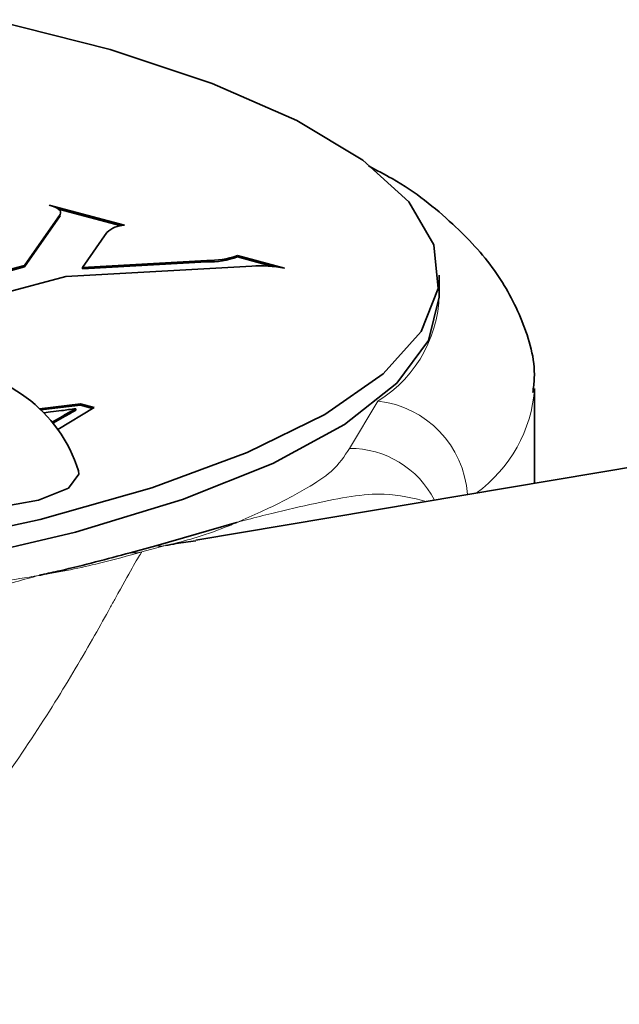
# Model space of a CAD drawing. Units: inches. Extents: x 0.5 to 33.5, y 0.5 to 21.
# Drawn here: x 30.1 to 30.3, y 19.5 to 19.9 of the extents above; entities that cross this region are included whole.
import ezdxf

# ---------------------------------------------------------------- set-up
doc = ezdxf.new("R2010")
doc.units = ezdxf.units.IN
doc.header["$MEASUREMENT"] = 0

msp = doc.modelspace()

# ---------------------------------------------------------------- linework, layer by layer
at = {"color": 7, "linetype": 'Continuous', "lineweight": 35}
for p, q in [((30.8048760946, 19.8084910536), (30.1252663269, 19.6945647325)), ((30.1019139012, 19.7976517789), (30.0773575737, 19.8042306905)), ((30.1008707952, 19.7974496764), (30.0803627016, 19.8029440214)), ((30.0808610953, 19.8011840509), (30.0692308947, 19.7844857942)), ((30.0808610953, 19.8007024888), (30.0692308947, 19.7840042321)), ((30.0882461858, 19.7838177654), (30.0962130577, 19.7952563413)), ((30.1288675445, 19.7860931533), (30.0882461858, 19.7838177654)), ((30.1288675445, 19.7856115912), (30.1288675445, 19.7860931533)), ((30.1543875572, 19.7835935065), (30.1389435477, 19.7877311274)), ((30.1389435477, 19.7872495653), (30.1389435477, 19.7877311274)), ((30.1504495388, 19.7841669831), (30.1389435477, 19.7872495653)), ((30.0692308947, 19.7844857942), (30.0488627482, 19.7790289427)), ((30.0692308947, 19.7840042321), (30.0488627482, 19.7785473806)), ((30.0692308947, 19.7840042321), (30.0692308947, 19.7844857942)), ((30.0827689882, 19.780852517), (30.1436248788, 19.7842613305)), ((30.1288675445, 19.7856115912), (30.0882461858, 19.7833362033)), ((30.0882461858, 19.7833362033), (30.0882461858, 19.7838177654)), ((30.0624008288, 19.775395662), (30.0827689882, 19.780852517)), ((30.2049566196, 19.774096177), (30.2049566196, 19.7813218695)), ((30.2362066306, 19.7131621787), (30.2362066306, 19.7442294349)), ((30.0741729406, 19.7375845635), (30.0875172626, 19.7391824706)), ((30.0746213018, 19.7371566896), (30.0875172626, 19.7387009085)), ((30.092055438, 19.7379666433), (30.080112231, 19.7308077371)), ((30.0875172626, 19.7391824706), (30.092055438, 19.7379666433)), ((30.0875172626, 19.7387009085), (30.0875172626, 19.7391824706)), ((30.0875172626, 19.7387009085), (30.0915000309, 19.7376338809)), ((30.0777690538, 19.7365108172), (30.0755544419, 19.7362284063)), ((30.0782622395, 19.7332101764), (30.0817737239, 19.7351873441)), ((30.0785313191, 19.7328801395), (30.0817737239, 19.734705782)), ((30.0859891671, 19.7370774449), (30.0859891671, 19.737559007)), ((30.1386084451, 19.7002999238), (30.1122421797, 19.6926672688)), ((30.1122421797, 19.6926672688), (30.1038323726, 19.6904141886))]:
    msp.add_line(p, q, dxfattribs=at)
at = {"color": 8, "linetype": 'Continuous', "lineweight": 18}
for p, q in [((30.0808610953, 19.8007024888), (30.0808610953, 19.8011840509)), ((30.175576849, 19.7245711533), (30.1848530836, 19.7400670877)), ((30.0817737239, 19.734705782), (30.0817737239, 19.7351873441)), ((30.115405229, 19.6927535657), (30.1076663847, 19.6906802438))]:
    msp.add_line(p, q, dxfattribs=at)
at = {"color": 7, "linetype": 'Continuous', "lineweight": 35, "flags": 128}
for points in [[(30.0330006732, 19.6924071313), (30.0743070526, 19.7013588495), (30.1108998755, 19.7116781648), (30.1421532716, 19.7231885917), (30.1675327408, 19.7356932663), (30.1866042286, 19.7489783213), (30.1990415417, 19.7628165407), (30.2046319364, 19.7769712599), (30.203279859, 19.7912003894), (30.1950083844, 19.8052605651), (30.179959009, 19.8189113158), (30.1583890966, 19.8319191791), (30.1306675878, 19.8440616848), (30.0972685826, 19.855131158), (30.0587632973, 19.8649382771)], [(30.0773575737, 19.8042306905), (30.0783790566, 19.8039197858), (30.0792531902, 19.8035781601), (30.0799672637, 19.8032107957), (30.0805108417, 19.8028230513), (30.0808759839, 19.802420576), (30.0810573947, 19.8020092478), (30.0810524103, 19.8015950596), (30.0808610953, 19.8011840509)], [(29.3924566432, 19.774096177), (29.3959321507, 19.7598898551), (29.4062992617, 19.7459266021), (29.423380558, 19.7324453436), (29.4468838041, 19.7196767427), (29.4764068438, 19.7078392765), (29.5114445131, 19.6971354807), (29.5513973097, 19.6877485019), (29.5955816243, 19.6798389533), (29.6432414756, 19.6735421739), (29.69356138, 19.6689659058), (29.7456803683, 19.6661884422), (29.7987066314, 19.6652573153), (29.8517328944, 19.6661884422), (29.9038518828, 19.6689659058), (29.9541717872, 19.6735421739), (30.0018316384, 19.6798389533), (30.046015953, 19.6877485019), (30.0859687497, 19.6971354807)], [(30.0859687497, 19.6971354807), (30.121006419, 19.7078392765), (30.1505294587, 19.7196767427), (30.1740327047, 19.7324453436), (30.1911140011, 19.7459266021), (30.2014811121, 19.7598898551), (30.2049566196, 19.774096177)], [(30.0868943871, 19.7172066798), (30.0870501789, 19.7162012772), (30.083603789, 19.7115593897), (30.0737892542, 19.7076241947), (30.0591008159, 19.7049947724), (30.0417745893, 19.7040714464), (30.0244483708, 19.7049947754), (30.0097599018, 19.7076241938)]]:
    msp.add_lwpolyline(points, dxfattribs=at)
at = {"color": 7, "linetype": 'Continuous', "lineweight": 35}
for centre, radius, start, end in [((30.102246922, 19.788877863), 0.0087802337210861, 92.1736624325, 133.4096589446), ((30.1293497457, 19.8149371624), 0.0288480394129275, 269.0422441532, 289.4244374259), ((30.1293497457, 19.8144556003), 0.0288480394129815, 269.0422441533, 289.4244374259), ((30.1464255054, 19.7423365465), 0.0420182225085719, 79.0769512129, 93.8217499315), ((30.0417745874, 19.7031993314), 0.0472440944881899, 17.246959807, 162.753040193)]:
    msp.add_arc(centre, radius, start, end, dxfattribs=at)
at = {"color": 8, "linetype": 'Continuous', "lineweight": 18}
for centre, radius, start, end in [((30.1630239125, 19.7759251436), 0.0419799104847634, 301.3316406383, 2.7169669233), ((30.1903748883, 19.7473288482), 0.0459364231672868, 305.5549816247, 356.1312111743), ((30.181340166, 19.707278136), 0.0329765969419581, 3.8291379772, 83.8848149982), ((30.1757211974, 19.6933357076), 0.0312357792665624, 27.3260108454, 90.2647790674), ((30.1134963955, 19.7047073034), 0.012105184402852, 264.0529224102, 279.0726824631), ((30.1045197834, 19.7082664062), 0.0178654473257872, 267.7948796389, 280.1442934796)]:
    msp.add_arc(centre, radius, start, end, dxfattribs=at)
at = {"color": 7, "linetype": 'Continuous', "lineweight": 35}
for points, knots in [([(30.23566349995545, 19.74291158702131), (30.23585610489395, 19.74445900840363), (30.23684481206482, 19.75240245278748), (30.23261106510311, 19.7667432469845), (30.22353397276757, 19.7837311806548), (30.20904410392187, 19.79904566416429), (30.19532472751717, 19.81006885405781), (30.18448313834398, 19.81568454026724), (30.18184803353505, 19.81704946209738)], [0, 0, 0, 0, 0.0486227668566321, 0.2495973292901681, 0.4504008332859186, 0.6688130020471547, 0.9195032723507114, 0.9999999999999999, 0.9999999999999999, 0.9999999999999999, 0.9999999999999999]), ([(30.0859891671308, 19.7375590069665), (30.08445526479168, 19.73736305286549), (30.08171615330491, 19.73701313480665), (30.07897511207138, 19.7366643031377), (30.07776905383507, 19.73651081719147)], [0, 0, 0, 0, 0.559999965871425, 1, 1, 1, 1]), ([(30.08177372391644, 19.73518734414823), (30.08256366442304, 19.73562966537043), (30.08397427045652, 19.73641952356806), (30.08537350503501, 19.73721083192302), (30.0859891671308, 19.7375590069665)], [0, 0, 0, 0, 0.5600007995503257, 1, 1, 1, 1]), ([(30.08177372391644, 19.73470578203685), (30.08256366442304, 19.73514810325906), (30.08397427045652, 19.73593796145669), (30.08537350503501, 19.73672926981164), (30.0859891671308, 19.73707744485512)], [0, 0, 0, 0, 0.5600007995503257, 1, 1, 1, 1]), ([(30.12530411707523, 19.6942879239452), (30.12313390617451, 19.69403665303046), (30.11981737653351, 19.69365265927373), (30.11653852478866, 19.69298450518494), (30.11540522896183, 19.69275356572825)], [0, 0, 0, 0, 0.6543619794316478, 1, 1, 1, 1]), ([(30.10383237264406, 19.6904141885993), (30.0962856528311, 19.68838797817461), (30.08685339494804, 19.68585552172668), (30.07676202044325, 19.68360199618041), (30.07456948960587, 19.68312230518655), (30.07435011613309, 19.68307463503224), (30.07424037521245, 19.68305079507025), (30.07418942944489, 19.68303972675015), (30.07416785453338, 19.68303505068479), (30.0741610442358, 19.68303356437313), (30.07415814810678, 19.68303293065685), (30.07415720620088, 19.68303272455378)], [0, 0, 0, 0, 0.7812645069059387, 0.9764624216418842, 0.988661817916415, 0.9947614739510076, 0.9978113307057278, 0.9993363071066993, 0.9997174651027511, 0.9999081113850271, 1, 1, 1, 1])]:
    msp.add_open_spline(points, degree=3, knots=knots, dxfattribs=at)
at = {"color": 8, "linetype": 'Continuous', "lineweight": 18}
for points, knots in [([(30.13860844513991, 19.70029992377203), (30.13867407181736, 19.70032728717484), (30.13937565349712, 19.70061981550105), (30.1427636041245, 19.70205059289852), (30.15094175444342, 19.70570135409731), (30.16084411076968, 19.7109598232804), (30.17118844463924, 19.71754835728583), (30.17398592820491, 19.72202519096847), (30.17557684900567, 19.72457115331643)], [0, 0, 0, 0, 0.0036924572447378, 0.0394741964180662, 0.1923638174817044, 0.4867525301646621, 0.7081176505502349, 1, 1, 1, 1]), ([(30.2007115353907, 19.70721175552429), (30.19633001569112, 19.70832660829447), (30.18597543594509, 19.71096127222512), (30.1679002385523, 19.70742350003527), (30.15252592907655, 19.70394776805004), (30.14387034472865, 19.701707427217), (30.13996955440185, 19.70066596936597), (30.13870199600519, 19.70032508257669), (30.13860844513991, 19.70029992377203)], [0, 0, 0, 0, 0.2653318041395576, 0.6270425590884663, 0.8360121534832865, 0.9469862999584341, 0.9960873774939947, 1, 1, 1, 1]), ([(30.13860844513991, 19.70029992377203), (30.13853889056203, 19.70026945187497), (30.13773865898393, 19.69991887000087), (30.13361283650913, 19.69817727786641), (30.12670972909415, 19.6957216888911), (30.11956821495105, 19.69374320959825), (30.11602094743054, 19.69289993710922), (30.11540522896183, 19.69275356572825)], [0, 0, 0, 0, 0.0097952829239876, 0.1126955974950575, 0.5752141824330567, 0.9262676210320964, 1, 1, 1, 1]), ([(30.10766638465939, 19.69068024381096), (30.10759632372409, 19.69057915759548), (30.10687526216921, 19.68953878633298), (30.10480850129758, 19.6860778083178), (30.1008734051077, 19.67895077460266), (30.09506938359964, 19.668479187981), (30.08743813915147, 19.65479374850836), (30.0722864272976, 19.63002138351351), (30.05831011154378, 19.61042108566644), (30.04999344337892, 19.60052819314053), (30.04815861118464, 19.59834561264781)], [0, 0, 0, 0, 0.0188703292363255, 0.1942119225457929, 0.374013825450153, 0.4186349654454704, 0.6176296275517487, 0.7868475372362977, 0.9529740764912552, 1, 1, 1, 1]), ([(30.10766638465939, 19.69068024381096), (30.10307429048991, 19.68940251191705), (30.0923700985133, 19.68642411317732), (30.08094471723732, 19.68414459169892), (30.07427086683795, 19.68305134338583), (30.07415720620088, 19.68303272455378)], [0, 0, 0, 0, 0.4247970711486158, 0.9902038662205895, 1, 1, 1, 1]), ([(29.98356284894941, 19.67312848058828), (29.9930658624691, 19.67355470585344), (30.00977601179461, 19.6743041826181), (30.03436825597241, 19.67707554398595), (30.05399592398554, 19.67972849468527), (30.06762268993405, 19.68191951153954), (30.07296318405512, 19.68282718095579), (30.07405507005299, 19.68301514244159), (30.07415720620088, 19.68303272455378)], [0, 0, 0, 0, 0.2918823494497652, 0.513247469835338, 0.8076361825182956, 0.960525803581934, 0.9963075427552622, 1, 1, 1, 1]), ([(30.07415720620088, 19.68303272455378), (30.07406298721142, 19.68300757723836), (30.07278637613074, 19.68266684612144), (30.06881795379118, 19.68160088711867), (30.05976067241406, 19.67908510923477), (30.0425538537835, 19.67393619547065), (30.02046800005853, 19.66606400027693), (29.99874094674987, 19.65524131966082), (29.98780567003233, 19.64602095363936), (29.98379477847288, 19.64263906498617)], [0, 0, 0, 0, 0.0033871321500225, 0.0458936193120698, 0.1419632244861868, 0.322866858932266, 0.6359975341292634, 0.866489485754309, 1, 1, 1, 1]), ([(30.19209208874269, 19.32536195670568), (30.19045536914619, 19.32019935416123), (30.18517670853599, 19.30354920421754), (30.17006911777152, 19.28229283470242), (30.14937277298146, 19.25979488398598), (30.12423386631124, 19.24455855132561), (30.09626103933855, 19.23628669462472), (30.06616380741955, 19.23587391941841), (30.03499395685376, 19.2427110197173), (30.00397793554151, 19.25708731261682), (29.97385139530338, 19.2787049405456), (29.94672780522777, 19.30722185599553), (29.92406785475083, 19.34153868726215), (29.90766252831554, 19.37986234746324), (29.89474790056836, 19.43226547199358), (29.89372066934046, 19.4905354821701), (29.90468804209319, 19.55095209866267), (29.91869361023259, 19.59554413842724), (29.93066959235561, 19.6222984692737), (29.93540937449809, 19.6328871373493)], [0, 0, 0, 0, 0.0242526632302847, 0.0782183938897301, 0.1321490502228158, 0.1859299959290868, 0.2396980162336943, 0.2930631424804655, 0.3464553009468664, 0.4024023357185885, 0.4583860367377447, 0.5184910950353907, 0.578618264662411, 0.6381521762989404, 0.6977108813577344, 0.8081309661415249, 0.8803725356904554, 0.952654562000844, 1, 1, 1, 1]), ([(30.04815861118464, 19.59834561264781), (30.03659194492369, 19.58384966493428), (30.0167763661099, 19.55901575100287), (29.99548834722518, 19.52016979308989), (29.98000319474991, 19.478788093093), (29.97502874565284, 19.43127293535844), (29.98604125074453, 19.39508924324896), (30.00038519971575, 19.37041918425783), (30.0148349137069, 19.35246143270733), (30.04516959977398, 19.32767820520715), (30.08847231052361, 19.31015936529091), (30.12928730291597, 19.30522314302532), (30.1467487187279, 19.31348573423293), (30.15051494604858, 19.31526788048503)], [0, 0, 0, 0, 0.121148706689714, 0.2075474204439994, 0.295884177497395, 0.4205260588931108, 0.5298169382864623, 0.5515215599315746, 0.6193982794324048, 0.689949624465958, 0.8268346598054761, 0.9626502202193181, 1, 1, 1, 1])]:
    msp.add_open_spline(points, degree=3, knots=knots, dxfattribs=at)

doc.saveas('drawing.dxf')
